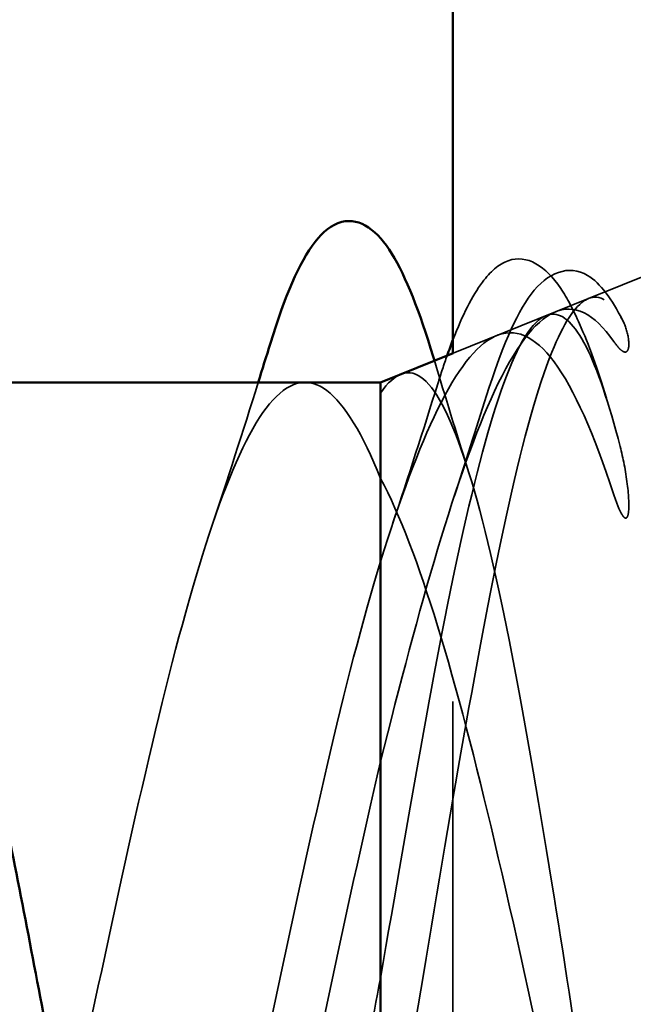
# Model space of a CAD drawing. Units: inches. Extents: x 0.6 to 33.4, y 0.6 to 21.4.
# Drawn here: x 7.6 to 7.7, y 8.4 to 8.5 of the extents above; entities that cross this region are included whole.
import ezdxf

# ---------------------------------------------------------------- set-up
doc = ezdxf.new("R2010")
doc.units = ezdxf.units.IN
doc.header["$LTSCALE"] = 2
doc.header["$MEASUREMENT"] = 0
doc.linetypes.add('DASHED', pattern=[0.2067, 0.1654, -0.0413])
for name, color, linetype, lineweight in [('Hidden (ANSI)', 7, 'DASHED', 35), ('Symbol (ANSI)', 7, 'Continuous', 25), ('Visible (ANSI)', 7, 'Continuous', 50)]:
    doc.layers.add(name, color=color, linetype=linetype, lineweight=lineweight)
doc.styles.add('Note Text (ANSI)', font='tahoma.ttf')
doc.dimstyles.new('Default (ANSI)$7', dxfattribs={"dimscale": 2, "dimtxt": 0.1200000047683716, "dimasz": 0.09842519462108612, "dimexe": 0.125, "dimexo": 0.0625, "dimgap": 0.03149606299212598, "dimtad": 0, "dimtih": 1, "dimtoh": 1, "dimrnd": 1e-08, "dimzin": 4, "dimdsep": 46, "dimtxsty": 'Note Text (ANSI)', "dimcen": 0.09, "dimdle": 0.3937007874015748, "dimclrd": 256, "dimclre": 256, "dimclrt": 256, "dimadec": 0, "dimazin": 1, "dimtfac": 1, "dimtofl": 0, "dimtmove": 0, "dimatfit": 3, "dimfxl": 1, "dimtolj": 1, "dimtzin": 4, "dimlwd": -1, "dimlwe": -1, "dimarcsym": 0})

msp = doc.modelspace()

# ---------------------------------------------------------------- linework, layer by layer
at = {"layer": 'Hidden (ANSI)', "ltscale": 0.04146012291312218}
msp.add_line((7.6719153637238, 8.436444277411937), (7.712388562479553, 8.452764115619901), dxfattribs=at)
at = {"layer": 'Hidden (ANSI)', "ltscale": 0.003398895030841231}
msp.add_line((7.668507975615944, 8.435070330595382), (7.67191536372341, 8.436444277412912), dxfattribs=at)
at = {"layer": 'Hidden (ANSI)', "ltscale": 0.01078594941645861}
msp.add_line((7.657906727483038, 8.430795633766481), (7.668507975616333, 8.435070330594417), dxfattribs=at)
at = {"layer": 'Hidden (ANSI)', "color": 5, "ltscale": 0.1294654458761215, "true_color": 0x0000ff}
msp.add_line((7.657888562474263, 8.29473992207364), (7.657888562474272, 8.430788309166177), dxfattribs=at)
at = {"layer": 'Hidden (ANSI)', "ltscale": 0.07909674197435379}
msp.add_open_spline([(7.657888562474272, 8.432178416917514), (7.658870726551452, 8.434713400041668), (7.659874416868675, 8.43671302685939), (7.661740365083133, 8.439209438730959), (7.662605419920443, 8.439993277733686), (7.665533065168543, 8.441043522418312), (7.667501576433843, 8.439797883089767), (7.669704087666275, 8.436492739458656), (7.670351487226895, 8.435263903869181), (7.671920037341045, 8.431717143510726), (7.672841886656757, 8.429137950280444), (7.673760822802535, 8.426135193378743)], degree=3, knots=[0.02377519767447708, 0.02377519767447708, 0.02377519767447708, 0.02377519767447708, 0.06794314297226857, 0.06794314297226857, 0.1017516558036118, 0.1017516558036118, 0.166199670559109, 0.166199670559109, 0.1941090609335917, 0.1941090609335917, 0.2343209977992689, 0.2343209977992689, 0.2343209977992689, 0.2343209977992689], dxfattribs=at)
at = {"layer": 'Hidden (ANSI)', "ltscale": 0.06882282346487045}
msp.add_open_spline([(7.661365602426191, 8.426408625141292), (7.662855295454236, 8.431151411097835), (7.664357235501673, 8.434713504160925), (7.667613295231143, 8.43911849722128), (7.669910792333583, 8.440006076583597), (7.673174728397641, 8.438002633379908), (7.674318083267217, 8.436416404250973), (7.67545836221084, 8.434163879108082)], degree=3, knots=[0, 0, 0, 0, 0.06702466611221793, 0.06702466611221793, 0.1345834480850174, 0.1345834480850174, 0.183020346295902, 0.183020346295902, 0.183020346295902, 0.183020346295902], dxfattribs=at)
at = {"layer": 'Hidden (ANSI)', "ltscale": 0.1486063450574875}
for points in [[(7.650388562479547, 8.341277121953484), (7.651891992716592, 8.349250061710267), (7.653360977935734, 8.357834164579453), (7.656328442850221, 8.375437716972568), (7.657796728504134, 8.384282262580257), (7.660762737874085, 8.401037326249893), (7.662230376646454, 8.408748717481528), (7.665195038422962, 8.421948129182644), (7.666662077858651, 8.427244608855329), (7.669317021814265, 8.433848721411678), (7.670488724022544, 8.435675466593898), (7.672847190572867, 8.436978266474304), (7.674018901902375, 8.436401709641999), (7.675187381080412, 8.434632682459752)], [(7.650388562473906, 8.366145057484585), (7.651891992710951, 8.374825065722634), (7.653360977930093, 8.383451076762649), (7.656328442844582, 8.399817640058945), (7.657796728498495, 8.407363180869185), (7.660762737868446, 8.420305574435526), (7.662230376640815, 8.425513651303211), (7.665195038417322, 8.432797821862417), (7.66666207785301, 8.43472266384865), (7.669317021808626, 8.434889199958299), (7.670488724016903, 8.433752275328633), (7.672847190567224, 8.42913606925304), (7.674018901896733, 8.425643140164583), (7.675187381074769, 8.421133051236179)], [(7.650388562476735, 8.426655688897966), (7.65189199271378, 8.428844076074006), (7.653360977932922, 8.429325088007706), (7.65632844284741, 8.426863080643255), (7.657796728501323, 8.423860072954803), (7.660762737871273, 8.414647403017646), (7.662230376643641, 8.408456098067301), (7.665195038420147, 8.393608755206742), (7.666662077855833, 8.385049441606892), (7.669317021811447, 8.368554912157352), (7.670488724019725, 8.360908758710544), (7.672847190570044, 8.345536367996528), (7.674018901899553, 8.337909417622855), (7.675187381077587, 8.330687796401788)]]:
    msp.add_open_spline(points, degree=3, knots=[0, 0, 0, 0, 0.06713685036154363, 0.06713685036154363, 0.1359633085362173, 0.1359633085362173, 0.2064799843407894, 0.2064799843407894, 0.2786873938416565, 0.2786873938416565, 0.3373774897243504, 0.3373774897243504, 0.3971677799693412, 0.3971677799693412, 0.3971677799693412, 0.3971677799693412], dxfattribs=at)
at = {"layer": 'Hidden (ANSI)', "ltscale": 0.1057939976453781}
for points in [[(7.67450028109434, 8.432028813905262), (7.67247408899027, 8.43491677082049), (7.670437716178755, 8.435944745781407), (7.666319820674449, 8.434087049368753), (7.664281662090866, 8.431336363729459), (7.660246342920755, 8.422712886192821), (7.658292936998857, 8.417158567760225), (7.654347680193901, 8.40398309834854), (7.652394355560453, 8.396552249387305), (7.65038856247955, 8.388550761945874)], [(7.674500281088699, 8.416224974916519), (7.672474088984629, 8.42242898558008), (7.670437716173114, 8.427089640756446), (7.666319820668808, 8.432603579711103), (7.664281662085227, 8.433512598422976), (7.660246342915114, 8.431584583175509), (7.658292936993217, 8.42903129261078), (7.654347680188261, 8.420993698260844), (7.652394355554814, 8.415677491222345), (7.65038856247391, 8.409250869871626)], [(7.674500281091515, 8.324568746938066), (7.672474088987447, 8.33333763477413), (7.670437716175933, 8.342851304411447), (7.666319820671629, 8.36198616852023), (7.664281662088048, 8.371406629535201), (7.660246342917938, 8.388485921395384), (7.658292936996042, 8.396068015756947), (7.654347680191088, 8.408890069359893), (7.65239435555764, 8.414080388944317), (7.650388562476738, 8.417838984491512)]]:
    msp.add_open_spline(points, degree=3, knots=[0, 0, 0, 0, 0.07588896889639833, 0.07588896889639833, 0.1494651950943113, 0.1494651950943113, 0.2176868620440702, 0.2176868620440702, 0.2837223426105736, 0.2837223426105736, 0.2837223426105736, 0.2837223426105736], dxfattribs=at)
at = {"layer": 'Hidden (ANSI)', "ltscale": 0.01470318716019392}
for points in [[(7.675187381080412, 8.434632682459752), (7.675496853604129, 8.434164154379056), (7.675758000166073, 8.433569651274462), (7.676081222839326, 8.432264167023916), (7.676123716325148, 8.431678073133076), (7.676027979338344, 8.431226624767683), (7.675997246990652, 8.431119665736603), (7.675926767235105, 8.431016308521649), (7.675909787744818, 8.430994654832555), (7.675876585052437, 8.430963297655962), (7.675862436537227, 8.430951687703121), (7.675834658209939, 8.430933945771464), (7.675822571647941, 8.430927418229441), (7.675797456622965, 8.43091656680529), (7.675785358763306, 8.430912481707127), (7.675757751993097, 8.430905296059317), (7.675742853065411, 8.430903023234173), (7.675703393718264, 8.430899709137558), (7.675679465577575, 8.43090134862875), (7.675605895063716, 8.430911774347162), (7.675555159465074, 8.43093115483306), (7.675340966877735, 8.431035297169135), (7.675171100756052, 8.43120128766134), (7.674849620941833, 8.43154639653272), (7.674661254447003, 8.43179937657498), (7.67450028109434, 8.432028813905262)], [(7.675187381074769, 8.421133051236179), (7.675496853598488, 8.419938551043876), (7.675758000160431, 8.418611405599094), (7.676081222833685, 8.416001827077672), (7.676123716319506, 8.414946328857711), (7.676027979332702, 8.414188729613478), (7.67599724698501, 8.414013092897187), (7.675926767229464, 8.413858780078451), (7.675909787739177, 8.413827278055596), (7.675876585046795, 8.413784799309946), (7.675862436531585, 8.41376974726472), (7.675834658204298, 8.413748971178526), (7.675822571642298, 8.413742001853045), (7.675797456617323, 8.413732227916329), (7.675785358757664, 8.413729501995856), (7.675757751987454, 8.413726989940203), (7.675742853059768, 8.413728420675834), (7.675703393712622, 8.413736911536326), (7.675679465571933, 8.413748403416548), (7.675605895058073, 8.413793135035077), (7.675555159459432, 8.413845268555656), (7.675340966872092, 8.41410501163565), (7.67517110075041, 8.414460359904183), (7.674849620936192, 8.4151978989569), (7.674661254441361, 8.41573208957042), (7.674500281088699, 8.416224974916519)]]:
    msp.add_open_spline(points, degree=3, knots=[0, 0, 0, 0, 0.0158784355097129, 0.0158784355097129, 0.03049632192756524, 0.03049632192756524, 0.03376873870638827, 0.03376873870638827, 0.03451609570823478, 0.03451609570823478, 0.03493403836260001, 0.03493403836260001, 0.03521863160630388, 0.03521863160630388, 0.03548482680258092, 0.03548482680258092, 0.03583328326764703, 0.03583328326764703, 0.03649102020202761, 0.03649102020202761, 0.03822907522351525, 0.03822907522351525, 0.04513863463588619, 0.04513863463588619, 0.05716566695864307, 0.05716566695864307, 0.05716566695864307, 0.05716566695864307], dxfattribs=at)
at = {"layer": 'Hidden (ANSI)', "ltscale": 0.005415939725935459}
msp.add_open_spline([(7.656316259671785, 8.427627208669508), (7.656638040324804, 8.428656447091413), (7.656960313530704, 8.429629536333316), (7.657284243312126, 8.430544632086923)], degree=3, dxfattribs=at)
at = {"layer": 'Hidden (ANSI)', "ltscale": 0.01112746074795723}
msp.add_open_spline([(7.655967968939936, 8.430013876289426), (7.657095256464541, 8.426281704832256), (7.658238681830504, 8.422562030859986), (7.659403115160074, 8.418865670804989)], degree=3, dxfattribs=at)
at = {"layer": 'Hidden (ANSI)', "ltscale": 0.3240942060947418}
for points in [[(7.650388562476738, 8.417838984491512), (7.648528494511995, 8.422437468471218), (7.646686744123065, 8.425524103892325), (7.642966608193581, 8.428310338032167), (7.64112485780465, 8.427982058286846), (7.637404721875165, 8.423921348222056), (7.635562971486235, 8.420229548500702), (7.63184283555675, 8.40995763545477), (7.630001085167819, 8.4034803006995), (7.626280949238335, 8.388605346413406), (7.624439198849404, 8.380356562499978), (7.620719062919919, 8.363207376833653), (7.618877312530988, 8.354478566171883), (7.615157176601504, 8.337740010665158), (7.613315426212575, 8.329897748233607), (7.60959529028309, 8.316190396526935), (7.60775353989416, 8.310462460087031), (7.604033403964677, 8.301932323199608), (7.602191653575748, 8.299215473480949), (7.598471517646264, 8.297198022198629), (7.596629767257335, 8.297917606821855), (7.592909631327853, 8.302728691556535), (7.591067880938923, 8.3067720529811), (7.587483060880905, 8.317262473569372), (7.585772939818738, 8.323423037350603), (7.58232343563218, 8.337345839320207), (7.580613314570015, 8.344988342646579), (7.578888562476735, 8.352924267255622)], [(7.65038856247391, 8.409250869871627), (7.648528494509167, 8.403199225345057), (7.646686744120236, 8.395970870879724), (7.642966608190751, 8.38001161914467), (7.64112485780182, 8.371440406741167), (7.637404721872336, 8.354123758846349), (7.635562971483407, 8.345551590037473), (7.631842835553922, 8.329588625263053), (7.630001085164992, 8.322357551315598), (7.626280949235507, 8.31024741749392), (7.624439198846578, 8.305489529033702), (7.620719062917095, 8.299128178145972), (7.618877312528165, 8.297588366037557), (7.615157176598682, 8.297971725626468), (7.613315426209755, 8.299891061509578), (7.609595290280271, 8.306959113132491), (7.607753539891343, 8.312037107456495), (7.60403340396186, 8.324683283120438), (7.602191653572932, 8.332124929526122), (7.598471517643449, 8.348369355006934), (7.59662976725452, 8.357009595828217), (7.592909631325037, 8.37430905805102), (7.591067880936108, 8.382795184726263), (7.587483060878087, 8.397872184854121), (7.585772939815921, 8.404426338607442), (7.582323435629362, 8.415470118864178), (7.580613314567195, 8.419864769836959), (7.578888562473915, 8.422909254313481)]]:
    msp.add_open_spline(points, degree=3, knots=[0, 0, 0, 0, 0.06748172883331531, 0.06748172883331531, 0.1349634576666305, 0.1349634576666305, 0.2024451864999458, 0.2024451864999458, 0.2699269153332612, 0.2699269153332612, 0.3374086441665767, 0.3374086441665767, 0.4048903729998921, 0.4048903729998921, 0.4723721018332073, 0.4723721018332073, 0.5398538306665226, 0.5398538306665226, 0.6073355594998379, 0.6073355594998379, 0.6748172883331532, 0.6748172883331532, 0.7422990171664685, 0.7422990171664685, 0.8048715979912501, 0.8048715979912501, 0.8674441788160304, 0.8674441788160304, 0.8674441788160304, 0.8674441788160304], dxfattribs=at)
at = {"layer": 'Hidden (ANSI)', "ltscale": 0.01528085581958294}
msp.add_open_spline([(7.632860786164911, 8.412674646195851), (7.634528270602389, 8.417647095528846), (7.636148468183789, 8.422689157445552), (7.637733887940131, 8.427764115619896)], degree=3, dxfattribs=at)
at = {"layer": 'Hidden (ANSI)', "ltscale": 0.0145638370886445}
msp.add_open_spline([(7.651674168118622, 8.41323619972502), (7.653260630016574, 8.417982414846563), (7.654804243898447, 8.422790918128612), (7.656316259671785, 8.427627208669508)], degree=3, dxfattribs=at)
at = {"layer": 'Hidden (ANSI)', "ltscale": 0.275682657957077}
for points in [[(7.595888562476736, 8.35292426725562), (7.597540188841776, 8.344404643331316), (7.599175695946371, 8.336229004377465), (7.602478948676453, 8.321519498355562), (7.604114455781048, 8.315131472723923), (7.60741770851113, 8.305034128218024), (7.609053215615726, 8.30142492223841), (7.612356468345807, 8.297506506879975), (7.613991975450404, 8.297236147706144), (7.617295228180486, 8.300104667525527), (7.618930735285081, 8.303215105791349), (7.622233988015163, 8.312425463169017), (7.623869495119761, 8.31843406366365), (7.627172747849843, 8.332557121482905), (7.628808254954442, 8.340531551872848), (7.632111507684524, 8.35737588744473), (7.633747014789122, 8.366078784836505), (7.637050267519205, 8.383030724859882), (7.638685774623803, 8.391111692827437), (7.641989027353886, 8.405540867416093), (7.643624534458484, 8.411746012023752), (7.646128974693933, 8.419075649366631), (7.646979547779724, 8.421186543298106), (7.648685175520538, 8.424571844554636), (7.649535748606328, 8.425837319363268), (7.650388562476735, 8.426655688897966)], [(7.595888562473914, 8.42290925431348), (7.597540188838956, 8.419640843376989), (7.599175695943553, 8.414818578307209), (7.602478948673635, 8.402628924162467), (7.604114455778233, 8.395382392760578), (7.607417708508314, 8.379431329929899), (7.60905321561291, 8.37088494969341), (7.612356468342991, 8.353647545647837), (7.613991975447587, 8.345127426814233), (7.617295228177668, 8.329278345837348), (7.618930735282264, 8.32210652375928), (7.622233988012345, 8.310105009174755), (7.623869495116941, 8.305394308980045), (7.627172747847022, 8.299102591453432), (7.62880825495162, 8.297583955082537), (7.632111507681699, 8.297978297170905), (7.633747014786297, 8.29988736581726), (7.637050267516378, 8.306906578916081), (7.638685774620976, 8.311947129452939), (7.641989027351058, 8.324502068205717), (7.643624534455656, 8.331891977034022), (7.646128974691104, 8.344130846557618), (7.646979547776894, 8.348447767101067), (7.648685175517708, 8.357244300291633), (7.649535748603498, 8.361700702249005), (7.650388562473906, 8.366145057484585)]]:
    msp.add_open_spline(points, degree=3, knots=[0, 0, 0, 0, 0.06687141661145023, 0.06687141661145023, 0.1337428332229005, 0.1337428332229005, 0.2006142498343507, 0.2006142498343507, 0.267485666445801, 0.267485666445801, 0.3343570830572513, 0.3343570830572513, 0.4012284996687016, 0.4012284996687016, 0.4680999162801519, 0.4680999162801519, 0.5349713328916023, 0.5349713328916023, 0.6018427495030525, 0.6018427495030525, 0.6687141661145027, 0.6687141661145027, 0.7032430842930345, 0.7032430842930345, 0.7377720024715656, 0.7377720024715656, 0.7377720024715656, 0.7377720024715656], dxfattribs=at)
at = {"layer": 'Hidden (ANSI)', "ltscale": 0.01047747768461704}
msp.add_open_spline([(7.658027043876941, 8.416014938530965), (7.65915953654777, 8.419455043656486), (7.660271006821759, 8.422923724183129), (7.661365602426191, 8.426408625141281)], degree=3, dxfattribs=at)
at = {"layer": 'Hidden (ANSI)', "ltscale": 0.0007594617200084031}
msp.add_open_spline([(7.673760822802535, 8.426135193378743), (7.673848017514554, 8.425850272033019), (7.673935316042065, 8.4255654457492), (7.674022720504555, 8.42528071906182)], degree=3, dxfattribs=at)
at = {"layer": 'Hidden (ANSI)', "ltscale": 0.1692075580358505}
msp.add_open_spline([(7.65038856247955, 8.388550761945874), (7.648528494514808, 8.380602933750225), (7.646686744125877, 8.372048309116847), (7.642966608196392, 8.354732464349315), (7.641124857807462, 8.346144502861685), (7.637404721877977, 8.330119423261173), (7.635562971489048, 8.322842648674081), (7.631842835559564, 8.3106172067159), (7.630001085170635, 8.305790864507413), (7.62628094924115, 8.29927906471397), (7.624439198852222, 8.29765876280774), (7.620719062922739, 8.297880086871093), (7.61887731253381, 8.299719498319337), (7.615689381099904, 8.305649346249822), (7.614370852692979, 8.308909848079338), (7.613048331138395, 8.312853600458581)], degree=3, knots=[0, 0, 0, 0, 0.06748172883331531, 0.06748172883331531, 0.1349634576666305, 0.1349634576666305, 0.2024451864999458, 0.2024451864999458, 0.2699269153332612, 0.2699269153332612, 0.3374086441665767, 0.3374086441665767, 0.4048903729998921, 0.4048903729998921, 0.4530641624808835, 0.4530641624808835, 0.4530641624808835, 0.4530641624808835], dxfattribs=at)
at = {"layer": 'Visible (ANSI)', "color": 5, "true_color": 0x0000ff}
msp.add_line((7.657888562474272, 8.430788309166177), (7.657888562474581, 13.24169718080765), dxfattribs=at)
at = {"layer": 'Visible (ANSI)'}
for p, q in [((7.650388562479552, 8.427764115619912), (7.657906727483038, 8.430795633766483)), ((7.650388562479557, 8.427764115619901), (7.599844205434383, 8.427764115619901)), ((7.650388562479557, 8.427764115619903), (7.650388562479548, 8.297764115619904))]:
    msp.add_line(p, q, dxfattribs=at)
for points, knots in [([(7.638988010794725, 8.43180757813716), (7.640476330803316, 8.43663920117504), (7.641968544508129, 8.44019171848648), (7.644430741080728, 8.443351550596269), (7.645326324840237, 8.444097326110677), (7.648291669503189, 8.444847817270858), (7.650098514625972, 8.443447473710531), (7.653024617390817, 8.43870086796543), (7.654430959921614, 8.435109215934819), (7.655835814305125, 8.430451708491907)], [0, 0, 0, 0, 0.07110297298585655, 0.07110297298585655, 0.1065702201746807, 0.1065702201746807, 0.1715746417884137, 0.1715746417884137, 0.236177836240133, 0.236177836240133, 0.236177836240133, 0.236177836240133]), ([(7.613048331138395, 8.312853600458581), (7.612518267669376, 8.314434246959083), (7.611987562746235, 8.316124649952364), (7.609595290285917, 8.324185357786364), (7.607753539896987, 8.331583701660973), (7.604033403967505, 8.347771276289684), (7.602191653578576, 8.356398537627438), (7.598471517649092, 8.37370446063255), (7.596629767260163, 8.382209962928426), (7.59290963133068, 8.397924834109148), (7.59106788094175, 8.40497696334744), (7.58748306088373, 8.416216228678081), (7.585772939821563, 8.420477790804165), (7.582323435635002, 8.426276669194982), (7.580613314572836, 8.427764115619906), (7.578888562479555, 8.427764115619906)], [0.4530641624808835, 0.4530641624808835, 0.4530641624808835, 0.4530641624808835, 0.4723721018332073, 0.4723721018332073, 0.5398538306665226, 0.5398538306665226, 0.6073355594998379, 0.6073355594998379, 0.6748172883331532, 0.6748172883331532, 0.7422990171664685, 0.7422990171664685, 0.8048715979912501, 0.8048715979912501, 0.8674441788160304, 0.8674441788160304, 0.8674441788160304, 0.8674441788160304]), ([(7.603857452317121, 8.414909020534328), (7.604492495830152, 8.41293052060864), (7.605128086373169, 8.410747043032655), (7.607417708513956, 8.402234264599441), (7.609053215618554, 8.394951493244228), (7.612356468348635, 8.378951485072863), (7.613991975453232, 8.37039288473103), (7.617295228183314, 8.35315697124995), (7.618930735287909, 8.34465054830757), (7.622233988017991, 8.328853162514974), (7.623869495122586, 8.321718827183867), (7.627172747852666, 8.309811191052724), (7.628808254957264, 8.305155951780728), (7.631985041892849, 8.299221957601846), (7.633496457213599, 8.29776412399984), (7.635019512823878, 8.297764116320876)], [0.10791151796944, 0.10791151796944, 0.10791151796944, 0.10791151796944, 0.1337428332229005, 0.1337428332229005, 0.2006142498343507, 0.2006142498343507, 0.267485666445801, 0.267485666445801, 0.3343570830572513, 0.3343570830572513, 0.4012284996687016, 0.4012284996687016, 0.4680999162801519, 0.4680999162801519, 0.529850957599776, 0.529850957599776, 0.529850957599776, 0.529850957599776])]:
    msp.add_open_spline(points, degree=3, knots=knots, dxfattribs=at)
for points in [[(7.637733887940131, 8.427764115619896), (7.638154296585357, 8.429109851524924), (7.638572259789727, 8.430457900566351), (7.638988010794725, 8.43180757813715)], [(7.657284243312126, 8.430544632086923), (7.657484954737432, 8.431111638220766), (7.657686302157695, 8.431656379407569), (7.657888562474272, 8.432178416917507)], [(7.655835814305125, 8.430451708491907), (7.655879841373359, 8.430305745749875), (7.65592389282126, 8.430159801466878), (7.655967968939936, 8.430013876289426)]]:
    msp.add_open_spline(points, degree=3, dxfattribs=at)

# ---------------------------------------------------------------- leaders
at = {"layer": 'Symbol (ANSI)', "annotation_type": 0, "has_hookline": 1, "hookline_direction": 0, "text_width": 1.989953013176707}
msp.add_leader([(3.458388562479027, 7.227196365192815), (9.797477748645143, 10.92343973156168), (9.994328137887315, 10.92343973156168)], dimstyle='Default (ANSI)$7', override={"dimtad": 0}, dxfattribs=at)

doc.saveas('drawing.dxf')
